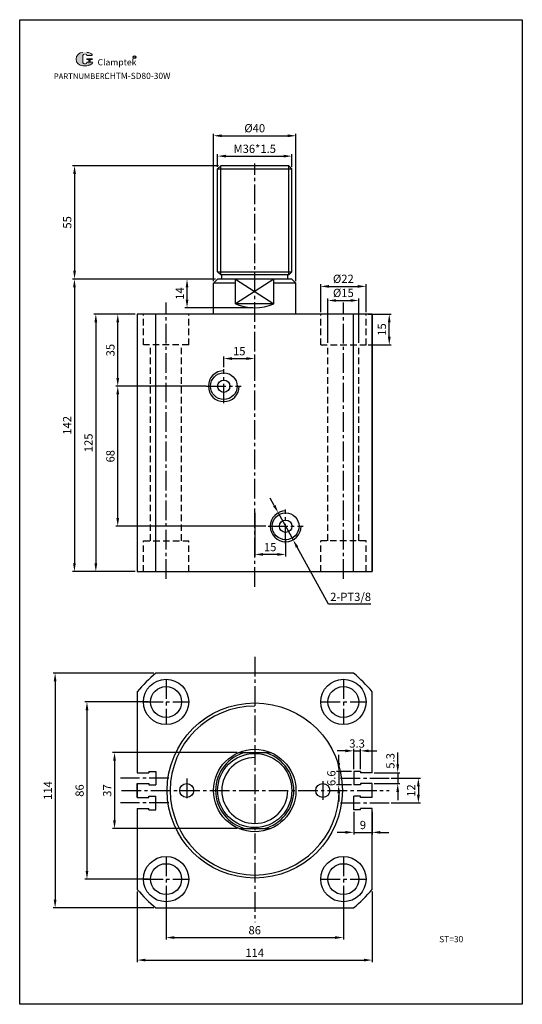
# Model space of a CAD drawing. Units: millimetres. Extents: x 1699 to 1943, y 382 to 860.
import ezdxf

# ---------------------------------------------------------------- set-up
doc = ezdxf.new("R2010")
doc.units = ezdxf.units.MM
doc.linetypes.add('CENTER2', pattern=[28.575, 19.05, -3.175, 3.175, -3.175])
doc.linetypes.add('HIDDEN2', pattern=[4.7625, 3.175, -1.5875])
doc.layers.add('1l', color=7, linetype='Continuous')
doc.layers.add('5L', color=1, linetype='Continuous', lineweight=13)
doc.layers.add('7L', color=3, linetype='Continuous', lineweight=30)
doc.styles.add('ROMANS', font='ROMANS', dxfattribs={"width": 0.7})
doc.styles.get("Standard").update_dxf_attribs({"font": 'arial.ttf'})
doc.dimstyles.new('ISO-25', dxfattribs={"dimtxt": 4, "dimasz": 4, "dimexe": 1, "dimexo": 1, "dimgap": 1, "dimtad": 1, "dimtoh": 1, "dimdsep": 46, "dimtxsty": 'Standard', "dimcen": 2.5, "dimclrd": 1, "dimclre": 1, "dimclrt": 3, "dimadec": 0, "dimazin": 0, "dimtfac": 1, "dimtmove": 0, "dimatfit": 3, "dimfxl": 1, "dimarcsym": 0})

# ---------------------------------------------------------------- blocks, each defined once
blk = doc.blocks.new('*D15')
at = {"color": 1, "lineweight": -2, "transparency": 16777216}
for p, q in [((1755.15, 716.73), (1745.7, 716.73)), ((1746.7, 685.73), (1746.7, 712.73)), ((1788.61, 681.73), (1745.7, 681.73))]:
    blk.add_line(p, q, dxfattribs=at)
at = {"color": 1, "transparency": 16777216}
for points in [[(1746.03, 712.73), (1747.36, 712.73), (1746.7, 716.73)], [(1746.03, 685.73), (1747.36, 685.73), (1746.7, 681.73)]]:
    blk.add_solid(points, dxfattribs=at)
at = {"layer": 'Defpoints', "color": 0, "transparency": 16777216}
for p in [(1746.7, 716.73), (1756.15, 716.73), (1789.61, 681.73)]:
    blk.add_point(p, dxfattribs=at)
at = {"color": 3, "transparency": 16777216, "insert": (1743.65, 699.23), "char_height": 4, "attachment_point": 5, "rotation": 90}
blk.add_mtext('35', dxfattribs=at)
blk = doc.blocks.new('*D16')
at = {"color": 1, "lineweight": -2, "transparency": 16777216}
for p, q in [((1789.65, 681.73), (1745.7, 681.73)), ((1746.7, 617.73), (1746.7, 677.73)), ((1818.61, 613.73), (1745.7, 613.73))]:
    blk.add_line(p, q, dxfattribs=at)
at = {"color": 1, "transparency": 16777216}
for points in [[(1746.03, 677.73), (1747.36, 677.73), (1746.7, 681.73)], [(1746.03, 617.73), (1747.36, 617.73), (1746.7, 613.73)]]:
    blk.add_solid(points, dxfattribs=at)
at = {"layer": 'Defpoints', "color": 0, "transparency": 16777216}
for p in [(1746.7, 681.73), (1790.65, 681.73), (1819.61, 613.73)]:
    blk.add_point(p, dxfattribs=at)
at = {"color": 3, "transparency": 16777216, "insert": (1743.65, 647.73), "char_height": 4, "attachment_point": 5, "rotation": 90}
blk.add_mtext('68', dxfattribs=at)
blk = doc.blocks.new('*D17')
at = {"color": 1, "lineweight": -2, "transparency": 16777216}
for p, q in [((1755.15, 716.73), (1735.07, 716.73)), ((1736.07, 712.73), (1736.07, 595.73)), ((1755.15, 591.73), (1735.07, 591.73))]:
    blk.add_line(p, q, dxfattribs=at)
at = {"color": 1, "transparency": 16777216}
for points in [[(1735.4, 712.73), (1736.73, 712.73), (1736.07, 716.73)], [(1735.4, 595.73), (1736.73, 595.73), (1736.07, 591.73)]]:
    blk.add_solid(points, dxfattribs=at)
at = {"layer": 'Defpoints', "color": 0, "transparency": 16777216}
for p in [(1756.15, 716.73), (1736.07, 591.73), (1756.15, 591.73)]:
    blk.add_point(p, dxfattribs=at)
at = {"color": 3, "transparency": 16777216, "insert": (1733.02, 654.23), "char_height": 4, "attachment_point": 5, "rotation": 90}
blk.add_mtext('125', dxfattribs=at)
blk = doc.blocks.new('*D18')
at = {"color": 1, "lineweight": -2, "transparency": 16777216}
for p, q in [((1794.15, 733.73), (1724.67, 733.73)), ((1725.67, 729.73), (1725.67, 595.73)), ((1755.15, 591.73), (1724.67, 591.73))]:
    blk.add_line(p, q, dxfattribs=at)
at = {"color": 1, "transparency": 16777216}
for points in [[(1725.01, 729.73), (1726.34, 729.73), (1725.67, 733.73)], [(1725.01, 595.73), (1726.34, 595.73), (1725.67, 591.73)]]:
    blk.add_solid(points, dxfattribs=at)
at = {"layer": 'Defpoints', "color": 0, "transparency": 16777216}
for p in [(1795.15, 733.73), (1725.67, 591.73), (1756.15, 591.73)]:
    blk.add_point(p, dxfattribs=at)
at = {"color": 3, "transparency": 16777216, "insert": (1722.66, 662.73), "char_height": 4, "attachment_point": 5, "rotation": 90}
blk.add_mtext('142', dxfattribs=at)
blk = doc.blocks.new('*D19')
at = {"color": 1, "lineweight": -2, "transparency": 16777216}
for p, q in [((1793.15, 732.73), (1793.15, 804.28)), ((1797.15, 803.28), (1829.15, 803.28)), ((1833.15, 732.73), (1833.15, 804.28))]:
    blk.add_line(p, q, dxfattribs=at)
at = {"color": 1, "transparency": 16777216}
for points in [[(1797.15, 803.95), (1797.15, 802.61), (1793.15, 803.28)], [(1829.15, 803.95), (1829.15, 802.61), (1833.15, 803.28)]]:
    blk.add_solid(points, dxfattribs=at)
at = {"layer": 'Defpoints', "color": 0, "transparency": 16777216}
for p in [(1833.15, 803.28), (1793.15, 731.73), (1833.15, 731.73)]:
    blk.add_point(p, dxfattribs=at)
at = {"color": 3, "transparency": 16777216, "insert": (1813.15, 806.43), "char_height": 4, "attachment_point": 5}
blk.add_mtext('%%C40', dxfattribs=at)
blk = doc.blocks.new('*D20')
at = {"color": 1, "lineweight": -2, "transparency": 16777216}
for p, q in [((1845.15, 717.73), (1845.15, 731.17)), ((1867.15, 717.73), (1867.15, 731.17)), ((1849.15, 730.17), (1863.15, 730.17))]:
    blk.add_line(p, q, dxfattribs=at)
at = {"color": 1, "transparency": 16777216}
for points in [[(1849.15, 730.84), (1849.15, 729.5), (1845.15, 730.17)], [(1863.15, 730.84), (1863.15, 729.5), (1867.15, 730.17)]]:
    blk.add_solid(points, dxfattribs=at)
at = {"layer": 'Defpoints', "color": 0, "transparency": 16777216}
for p in [(1867.15, 730.17), (1845.15, 716.73), (1867.15, 716.73)]:
    blk.add_point(p, dxfattribs=at)
at = {"color": 3, "transparency": 16777216, "insert": (1856.15, 733.33), "char_height": 4, "attachment_point": 5}
blk.add_mtext('%%C22', dxfattribs=at)
blk = doc.blocks.new('*D21')
at = {"color": 1, "lineweight": -2, "transparency": 16777216}
for p, q in [((1868.15, 716.73), (1879.41, 716.73)), ((1878.41, 705.73), (1878.41, 712.73)), ((1868.15, 701.73), (1879.41, 701.73))]:
    blk.add_line(p, q, dxfattribs=at)
at = {"color": 1, "transparency": 16777216}
for points in [[(1877.75, 712.73), (1879.08, 712.73), (1878.41, 716.73)], [(1877.75, 705.73), (1879.08, 705.73), (1878.41, 701.73)]]:
    blk.add_solid(points, dxfattribs=at)
at = {"layer": 'Defpoints', "color": 0, "transparency": 16777216}
for p in [(1867.15, 716.73), (1878.41, 716.73), (1867.15, 701.73)]:
    blk.add_point(p, dxfattribs=at)
at = {"color": 3, "transparency": 16777216, "insert": (1875.37, 709.23), "char_height": 4, "attachment_point": 5, "rotation": 90}
blk.add_mtext('15', dxfattribs=at)
blk = doc.blocks.new('*D22')
at = {"color": 1, "lineweight": -2, "transparency": 16777216}
for p, q in [((1848.65, 702.73), (1848.65, 724.32)), ((1852.65, 723.32), (1859.65, 723.32)), ((1863.65, 702.73), (1863.65, 724.32))]:
    blk.add_line(p, q, dxfattribs=at)
at = {"color": 1, "transparency": 16777216}
for points in [[(1852.65, 723.99), (1852.65, 722.66), (1848.65, 723.32)], [(1859.65, 723.99), (1859.65, 722.66), (1863.65, 723.32)]]:
    blk.add_solid(points, dxfattribs=at)
at = {"layer": 'Defpoints', "color": 0, "transparency": 16777216}
for p in [(1863.65, 723.32), (1848.65, 701.73), (1863.65, 701.73)]:
    blk.add_point(p, dxfattribs=at)
at = {"color": 3, "transparency": 16777216, "insert": (1856.15, 726.48), "char_height": 4, "attachment_point": 5}
blk.add_mtext('%%C15', dxfattribs=at)
blk = doc.blocks.new('*D23')
at = {"color": 1, "lineweight": -2, "transparency": 16777216}
for p, q in [((1764.18, 542.48), (1715.31, 542.48)), ((1716.31, 538.48), (1716.31, 432.48)), ((1764.18, 428.48), (1715.31, 428.48))]:
    blk.add_line(p, q, dxfattribs=at)
at = {"color": 1, "transparency": 16777216}
for points in [[(1715.64, 538.48), (1716.98, 538.48), (1716.31, 542.48)], [(1715.64, 432.48), (1716.98, 432.48), (1716.31, 428.48)]]:
    blk.add_solid(points, dxfattribs=at)
at = {"layer": 'Defpoints', "color": 0, "transparency": 16777216}
for p in [(1765.18, 542.48), (1716.31, 428.48), (1765.18, 428.48)]:
    blk.add_point(p, dxfattribs=at)
at = {"color": 3, "transparency": 16777216, "insert": (1713.3, 485.48), "char_height": 4, "attachment_point": 5, "rotation": 90}
blk.add_mtext('114', dxfattribs=at)
blk = doc.blocks.new('*D24')
at = {"color": 1, "lineweight": -2, "transparency": 16777216}
for p, q in [((1761.65, 528.48), (1730.77, 528.48)), ((1731.77, 524.48), (1731.77, 446.48)), ((1761.65, 442.48), (1730.77, 442.48))]:
    blk.add_line(p, q, dxfattribs=at)
at = {"color": 1, "transparency": 16777216}
for points in [[(1731.1, 524.48), (1732.43, 524.48), (1731.77, 528.48)], [(1731.1, 446.48), (1732.43, 446.48), (1731.77, 442.48)]]:
    blk.add_solid(points, dxfattribs=at)
at = {"layer": 'Defpoints', "color": 0, "transparency": 16777216}
for p in [(1762.65, 528.48), (1731.77, 442.48), (1762.65, 442.48)]:
    blk.add_point(p, dxfattribs=at)
at = {"color": 3, "transparency": 16777216, "insert": (1728.72, 485.48), "char_height": 4, "attachment_point": 5, "rotation": 90}
blk.add_mtext('86', dxfattribs=at)
blk = doc.blocks.new('*D25')
at = {"color": 1, "lineweight": -2, "transparency": 16777216}
for p, q in [((1756.15, 436.51), (1756.15, 402.19)), ((1870.15, 436.51), (1870.15, 402.19)), ((1760.15, 403.19), (1866.15, 403.19))]:
    blk.add_line(p, q, dxfattribs=at)
at = {"color": 1, "transparency": 16777216}
for points in [[(1760.15, 403.86), (1760.15, 402.53), (1756.15, 403.19)], [(1866.15, 403.86), (1866.15, 402.53), (1870.15, 403.19)]]:
    blk.add_solid(points, dxfattribs=at)
at = {"layer": 'Defpoints', "color": 0, "transparency": 16777216}
for p in [(1756.15, 437.51), (1870.15, 437.51), (1870.15, 403.19)]:
    blk.add_point(p, dxfattribs=at)
at = {"color": 3, "transparency": 16777216, "insert": (1813.15, 406.2), "char_height": 4, "attachment_point": 5}
blk.add_mtext('114', dxfattribs=at)
blk = doc.blocks.new('*D26')
at = {"color": 1, "lineweight": -2, "transparency": 16777216}
for p, q in [((1770.15, 433.98), (1770.15, 413.12)), ((1856.15, 433.98), (1856.15, 413.12)), ((1774.15, 414.12), (1852.15, 414.12))]:
    blk.add_line(p, q, dxfattribs=at)
at = {"color": 1, "transparency": 16777216}
for points in [[(1774.15, 414.79), (1774.15, 413.45), (1770.15, 414.12)], [(1852.15, 414.79), (1852.15, 413.45), (1856.15, 414.12)]]:
    blk.add_solid(points, dxfattribs=at)
at = {"layer": 'Defpoints', "color": 0, "transparency": 16777216}
for p in [(1770.15, 434.98), (1856.15, 434.98), (1856.15, 414.12)]:
    blk.add_point(p, dxfattribs=at)
at = {"color": 3, "transparency": 16777216, "insert": (1813.15, 417.16), "char_height": 4, "attachment_point": 5}
blk.add_mtext('86', dxfattribs=at)
blk = doc.blocks.new('*D27')
at = {"color": 1, "lineweight": -2, "transparency": 16777216}
for p, q in [((1798.15, 690.92), (1798.15, 696.14)), ((1802.15, 695.14), (1809.15, 695.14)), ((1813.15, 690.92), (1813.15, 696.14))]:
    blk.add_line(p, q, dxfattribs=at)
at = {"color": 1, "transparency": 16777216}
for points in [[(1802.15, 695.81), (1802.15, 694.47), (1798.15, 695.14)], [(1809.15, 695.81), (1809.15, 694.47), (1813.15, 695.14)]]:
    blk.add_solid(points, dxfattribs=at)
at = {"layer": 'Defpoints', "color": 0, "transparency": 16777216}
for p in [(1813.15, 695.14), (1798.15, 689.92), (1813.15, 689.92)]:
    blk.add_point(p, dxfattribs=at)
at = {"color": 3, "transparency": 16777216, "insert": (1805.65, 698.18), "char_height": 4, "attachment_point": 5}
blk.add_mtext('15', dxfattribs=at)
blk = doc.blocks.new('*D28')
at = {"color": 1, "lineweight": -2, "transparency": 16777216}
for p, q in [((1813.15, 620.23), (1813.15, 599.08)), ((1828.15, 607.23), (1828.15, 599.08)), ((1824.15, 600.08), (1817.15, 600.08))]:
    blk.add_line(p, q, dxfattribs=at)
at = {"color": 1, "transparency": 16777216}
for points in [[(1817.15, 600.75), (1817.15, 599.41), (1813.15, 600.08)], [(1824.15, 600.75), (1824.15, 599.41), (1828.15, 600.08)]]:
    blk.add_solid(points, dxfattribs=at)
at = {"layer": 'Defpoints', "color": 0, "transparency": 16777216}
for p in [(1813.15, 621.23), (1828.15, 608.23), (1813.15, 600.08)]:
    blk.add_point(p, dxfattribs=at)
at = {"color": 3, "transparency": 16777216, "insert": (1820.65, 603.12), "char_height": 4, "attachment_point": 5}
blk.add_mtext('15', dxfattribs=at)
blk = doc.blocks.new('*D29')
at = {"color": 1, "lineweight": -2, "transparency": 16777216}
for p, q in [((1822.62, 623.81), (1820.69, 627.32)), ((1824.54, 620.31), (1831.76, 607.16)), ((1848.93, 575.89), (1833.69, 603.65)), ((1869.4, 575.89), (1848.93, 575.89))]:
    blk.add_line(p, q, dxfattribs=at)
at = {"color": 1, "transparency": 16777216}
for points in [[(1823.2, 624.13), (1822.03, 623.49), (1824.54, 620.31)], [(1834.27, 603.97), (1833.1, 603.33), (1831.76, 607.16)]]:
    blk.add_solid(points, dxfattribs=at)
at = {"layer": 'Defpoints', "color": 0, "transparency": 16777216}
for p in [(1824.54, 620.31), (1831.76, 607.16)]:
    blk.add_point(p, dxfattribs=at)
at = {"color": 3, "transparency": 16777216, "insert": (1859.67, 578.96), "char_height": 4, "attachment_point": 5}
blk.add_mtext('2-PT3/8', dxfattribs=at)
blk = doc.blocks.new('*D30')
at = {"color": 1, "lineweight": -2, "transparency": 16777216}
for p, q in [((1879.31, 491.48), (1893.54, 491.48)), ((1892.54, 487.48), (1892.54, 483.48)), ((1879.31, 479.48), (1893.54, 479.48))]:
    blk.add_line(p, q, dxfattribs=at)
at = {"color": 1, "transparency": 16777216}
for points in [[(1891.87, 487.48), (1893.21, 487.48), (1892.54, 491.48)], [(1891.87, 483.48), (1893.21, 483.48), (1892.54, 479.48)]]:
    blk.add_solid(points, dxfattribs=at)
at = {"layer": 'Defpoints', "color": 0, "transparency": 16777216}
for p in [(1878.31, 491.48), (1878.31, 479.48), (1892.54, 479.48)]:
    blk.add_point(p, dxfattribs=at)
at = {"color": 3, "transparency": 16777216, "insert": (1889.53, 485.48), "char_height": 4, "attachment_point": 5, "rotation": 90}
blk.add_mtext('12', dxfattribs=at)
blk = doc.blocks.new('*D31')
at = {"color": 1, "lineweight": -2, "transparency": 16777216}
for p, q in [((1804.55, 503.98), (1744.13, 503.98)), ((1745.13, 499.98), (1745.13, 470.98)), ((1804.55, 466.98), (1744.13, 466.98))]:
    blk.add_line(p, q, dxfattribs=at)
at = {"color": 1, "transparency": 16777216}
for points in [[(1744.46, 499.98), (1745.79, 499.98), (1745.13, 503.98)], [(1744.46, 470.98), (1745.79, 470.98), (1745.13, 466.98)]]:
    blk.add_solid(points, dxfattribs=at)
at = {"layer": 'Defpoints', "color": 0, "transparency": 16777216}
for p in [(1805.55, 503.98), (1745.13, 466.98), (1805.55, 466.98)]:
    blk.add_point(p, dxfattribs=at)
at = {"color": 3, "transparency": 16777216, "insert": (1742.08, 485.48), "char_height": 4, "attachment_point": 5, "rotation": 90}
blk.add_mtext('37', dxfattribs=at)
blk = doc.blocks.new('*D32')
at = {"color": 1, "lineweight": -2, "transparency": 16777216}
for p, q in [((1861.15, 475.18), (1861.15, 464.19)), ((1870.15, 475.18), (1870.15, 464.19)), ((1857.15, 465.19), (1853.15, 465.19)), ((1861.15, 465.19), (1870.15, 465.19)), ((1874.15, 465.19), (1878.15, 465.19))]:
    blk.add_line(p, q, dxfattribs=at)
at = {"color": 1, "transparency": 16777216}
for points in [[(1857.15, 465.86), (1857.15, 464.52), (1861.15, 465.19)], [(1874.15, 465.86), (1874.15, 464.52), (1870.15, 465.19)]]:
    blk.add_solid(points, dxfattribs=at)
at = {"layer": 'Defpoints', "color": 0, "transparency": 16777216}
for p in [(1861.15, 476.18), (1870.15, 476.18), (1870.15, 465.19)]:
    blk.add_point(p, dxfattribs=at)
at = {"color": 3, "transparency": 16777216, "insert": (1865.65, 468.23), "char_height": 4, "attachment_point": 5}
blk.add_mtext('9', dxfattribs=at)
blk = doc.blocks.new('*D33')
at = {"color": 1, "lineweight": -2, "transparency": 16777216}
for p, q in [((1853.88, 498.78), (1853.88, 502.78)), ((1860.15, 494.78), (1852.88, 494.78)), ((1853.88, 494.78), (1853.88, 488.18)), ((1860.15, 488.18), (1852.88, 488.18)), ((1853.88, 484.18), (1853.88, 480.18))]:
    blk.add_line(p, q, dxfattribs=at)
at = {"color": 1, "transparency": 16777216}
for points in [[(1853.22, 498.78), (1854.55, 498.78), (1853.88, 494.78)], [(1853.22, 484.18), (1854.55, 484.18), (1853.88, 488.18)]]:
    blk.add_solid(points, dxfattribs=at)
at = {"layer": 'Defpoints', "color": 0, "transparency": 16777216}
for p in [(1861.15, 494.78), (1853.88, 488.18), (1861.15, 488.18)]:
    blk.add_point(p, dxfattribs=at)
at = {"color": 3, "transparency": 16777216, "insert": (1850.84, 491.48), "char_height": 4, "attachment_point": 5, "rotation": 90}
blk.add_mtext('6.6', dxfattribs=at)
blk = doc.blocks.new('*D34')
at = {"color": 1, "lineweight": -2, "transparency": 16777216}
for p, q in [((1857.15, 504.74), (1853.15, 504.74)), ((1861.15, 495.78), (1861.15, 505.74)), ((1861.15, 504.74), (1864.45, 504.74)), ((1864.45, 495.78), (1864.45, 505.74)), ((1868.45, 504.74), (1872.45, 504.74))]:
    blk.add_line(p, q, dxfattribs=at)
at = {"color": 1, "transparency": 16777216}
for points in [[(1857.15, 505.41), (1857.15, 504.07), (1861.15, 504.74)], [(1868.45, 505.41), (1868.45, 504.07), (1864.45, 504.74)]]:
    blk.add_solid(points, dxfattribs=at)
at = {"layer": 'Defpoints', "color": 0, "transparency": 16777216}
for p in [(1864.45, 504.74), (1861.15, 494.78), (1864.45, 494.78)]:
    blk.add_point(p, dxfattribs=at)
at = {"color": 3, "transparency": 16777216, "insert": (1862.8, 507.78), "char_height": 4, "attachment_point": 5}
blk.add_mtext('3.3', dxfattribs=at)
blk = doc.blocks.new('*D35')
at = {"color": 1, "lineweight": -2, "transparency": 16777216}
for p, q in [((1795.15, 788.23), (1795.15, 794.4)), ((1799.15, 793.4), (1827.15, 793.4)), ((1831.15, 788.23), (1831.15, 794.4))]:
    blk.add_line(p, q, dxfattribs=at)
at = {"color": 1, "transparency": 16777216}
for points in [[(1799.15, 794.06), (1799.15, 792.73), (1795.15, 793.4)], [(1827.15, 794.06), (1827.15, 792.73), (1831.15, 793.4)]]:
    blk.add_solid(points, dxfattribs=at)
at = {"layer": 'Defpoints', "color": 0, "transparency": 16777216}
for p in [(1831.15, 793.4), (1795.15, 787.23), (1831.15, 787.23)]:
    blk.add_point(p, dxfattribs=at)
at = {"color": 3, "transparency": 16777216, "insert": (1813.15, 796.44), "char_height": 4, "attachment_point": 5}
blk.add_mtext('M36*1.5', dxfattribs=at)
blk = doc.blocks.new('*D36')
at = {"color": 1, "lineweight": -2, "transparency": 16777216}
for p, q in [((1795.65, 788.73), (1724.74, 788.73)), ((1725.74, 784.73), (1725.74, 737.73)), ((1794.15, 733.73), (1724.74, 733.73))]:
    blk.add_line(p, q, dxfattribs=at)
at = {"color": 1, "transparency": 16777216}
for points in [[(1725.07, 784.73), (1726.41, 784.73), (1725.74, 788.73)], [(1725.07, 737.73), (1726.41, 737.73), (1725.74, 733.73)]]:
    blk.add_solid(points, dxfattribs=at)
at = {"layer": 'Defpoints', "color": 0, "transparency": 16777216}
for p in [(1796.65, 788.73), (1725.74, 733.73), (1795.15, 733.73)]:
    blk.add_point(p, dxfattribs=at)
at = {"color": 3, "transparency": 16777216, "insert": (1722.71, 761.23), "char_height": 4, "attachment_point": 5, "rotation": 90}
blk.add_mtext('55', dxfattribs=at)
blk = doc.blocks.new('*D37')
at = {"color": 1, "lineweight": -2, "transparency": 16777216}
for p, q in [((1794.15, 733.73), (1779.31, 733.73)), ((1780.31, 723.73), (1780.31, 729.73)), ((1812.15, 719.73), (1779.31, 719.73))]:
    blk.add_line(p, q, dxfattribs=at)
at = {"color": 1, "transparency": 16777216}
for points in [[(1779.64, 729.73), (1780.97, 729.73), (1780.31, 733.73)], [(1779.64, 723.73), (1780.97, 723.73), (1780.31, 719.73)]]:
    blk.add_solid(points, dxfattribs=at)
at = {"layer": 'Defpoints', "color": 0, "transparency": 16777216}
for p in [(1780.31, 733.73), (1795.15, 733.73), (1813.15, 719.73)]:
    blk.add_point(p, dxfattribs=at)
at = {"color": 3, "transparency": 16777216, "insert": (1777.3, 726.73), "char_height": 4, "attachment_point": 5, "rotation": 90}
blk.add_mtext('14', dxfattribs=at)

msp = doc.modelspace()

# ---------------------------------------------------------------- hatches: boundary and pattern name
at = {"layer": '5L', "linetype": 'Continuous', "ltscale": 0.5}
h = msp.add_hatch(color=256, dxfattribs=at)
edge = h.paths.add_edge_path()
edge.add_arc((1730.498, 842.196), 0.673, 90, 180, ccw=False)
edge.add_line((1730.498, 842.869), (1731.103, 842.869))
edge.add_arc((1731.103, 842.196), 0.673, 0, 90, ccw=False)
edge.add_line((1731.776, 842.196), (1734.35, 842.196))
edge.add_arc((1734.35, 842.309), 0.112, 270, 394.84419)
edge.add_arc((1731.774, 840.515), 3.25, 34.84419, 90.7201)
edge.add_line((1731.733, 843.766), (1729.711, 843.766))
edge.add_arc((1729.752, 840.515), 3.25, 90.7201, 270)
edge.add_line((1729.752, 837.265), (1731.626, 837.265))
edge.add_ellipse((1731.626, 840.515), major_axis=(8.518, 0), ratio=0.3815789, start_angle=270, end_angle=270.7201)
edge.add_arc((1731.774, 840.515), 3.25, 269.2799, 330.00001)
edge.add_arc((1734.492, 838.946), 0.112, 330.00016, 450)
edge.add_line((1734.492, 839.058), (1731.776, 839.058))
edge.add_line((1731.776, 839.058), (1731.776, 838.834))
edge.add_arc((1731.103, 838.834), 0.673, -90, 0, ccw=False)
edge.add_line((1731.103, 838.162), (1730.498, 838.162))
edge.add_arc((1730.498, 838.834), 0.673, 180, 270, ccw=False)
edge.add_line((1729.826, 838.834), (1729.826, 842.196))
at = {"layer": '5L', "ltscale": 0.5}
for points in [[(1734.462, 840.628), (1731.776, 840.628), (1731.776, 840.291), (1734.462, 840.291)], [(1734.462, 840.628), (1731.776, 840.628), (1731.776, 840.291), (1734.462, 840.291)], [(1733.365, 840.291), (1732.693, 840.291), (1732.693, 839.058), (1733.365, 839.058)], [(1733.365, 840.291), (1732.693, 840.291), (1732.693, 839.058), (1733.365, 839.058)]]:
    msp.add_hatch(color=256, dxfattribs=at).paths.add_polyline_path(points)

# ---------------------------------------------------------------- linework, layer by layer
for p, q in [((1795.152, 787.233), (1796.652, 788.733)), ((1829.652, 788.733), (1796.652, 788.733)), ((1831.152, 787.233), (1829.652, 788.733)), ((1795.152, 737.233), (1795.152, 787.233)), ((1795.152, 787.233), (1831.152, 787.233)), ((1831.152, 737.233), (1831.152, 787.233)), ((1796.652, 735.733), (1795.152, 737.233)), ((1795.152, 737.233), (1831.152, 737.233)), ((1829.652, 735.733), (1831.152, 737.233)), ((1793.152, 731.733), (1795.152, 733.733)), ((1793.152, 716.733), (1793.152, 731.733)), ((1803.878, 731.733), (1793.152, 731.733)), ((1831.152, 733.733), (1795.152, 733.733)), ((1829.652, 735.733), (1796.652, 735.733)), ((1797.152, 733.733), (1797.152, 735.733)), ((1803.878, 721.733), (1803.878, 733.733)), ((1822.425, 721.733), (1822.425, 733.733)), ((1833.152, 731.733), (1822.425, 731.733)), ((1829.152, 733.733), (1829.152, 735.733)), ((1831.152, 733.733), (1833.152, 731.733)), ((1833.152, 716.733), (1833.152, 731.733)), ((1822.425, 721.733), (1803.878, 721.733)), ((1870.152, 716.733), (1756.152, 716.733)), ((1756.152, 716.733), (1756.152, 591.733)), ((1765.18, 591.733), (1765.18, 716.733)), ((1861.123, 591.733), (1861.123, 716.733)), ((1870.152, 591.733), (1870.152, 716.733)), ((1870.152, 716.733), (1870.152, 591.733)), ((1756.152, 591.733), (1870.152, 591.733)), ((1861.123, 542.483), (1765.18, 542.483)), ((1756.152, 533.454), (1756.152, 494.133)), ((1870.152, 494.133), (1870.152, 533.454)), ((1805.552, 503.983), (1820.751, 503.983)), ((1756.152, 494.133), (1761.852, 494.133)), ((1761.852, 494.783), (1761.852, 494.133)), ((1761.852, 494.783), (1765.152, 494.783)), ((1765.152, 494.783), (1765.152, 488.183)), ((1861.152, 494.783), (1861.152, 488.183)), ((1864.452, 494.783), (1861.152, 494.783)), ((1864.452, 494.783), (1864.452, 494.133)), ((1870.152, 494.133), (1864.452, 494.133)), ((1756.152, 482.133), (1756.152, 488.833)), ((1756.152, 488.833), (1756.152, 482.133)), ((1756.152, 482.133), (1756.152, 488.833)), ((1756.152, 482.133), (1756.152, 488.833)), ((1756.152, 488.833), (1761.852, 488.833)), ((1761.852, 488.833), (1761.852, 488.183)), ((1761.852, 488.183), (1765.152, 488.183)), ((1864.452, 488.183), (1861.152, 488.183)), ((1864.452, 488.833), (1864.452, 488.183)), ((1870.152, 488.833), (1864.452, 488.833)), ((1870.152, 482.133), (1870.152, 488.833)), ((1761.852, 482.133), (1761.852, 482.783)), ((1761.852, 482.783), (1765.152, 482.783)), ((1765.152, 476.183), (1765.152, 482.783)), ((1861.152, 476.183), (1861.152, 482.783)), ((1864.452, 482.783), (1861.152, 482.783)), ((1864.452, 482.133), (1864.452, 482.783)), ((1756.152, 482.133), (1761.852, 482.133)), ((1870.152, 482.133), (1864.452, 482.133)), ((1756.152, 476.833), (1756.152, 437.512)), ((1756.152, 476.833), (1761.852, 476.833)), ((1761.852, 476.183), (1761.852, 476.833)), ((1761.852, 476.183), (1765.152, 476.183)), ((1864.452, 476.183), (1861.152, 476.183)), ((1870.152, 476.833), (1864.452, 476.833)), ((1864.452, 476.183), (1864.452, 476.833)), ((1870.152, 437.512), (1870.152, 476.833)), ((1805.552, 466.983), (1820.751, 466.983)), ((1765.18, 428.483), (1861.123, 428.483))]:
    msp.add_line(p, q)
at = {"color": 2}
for p, q in [((1796.652, 735.733), (1796.652, 788.733)), ((1829.652, 735.733), (1829.652, 788.733)), ((1822.425, 733.733), (1803.878, 721.733)), ((1803.878, 733.733), (1822.425, 721.733))]:
    msp.add_line(p, q, dxfattribs=at)
at = {"color": 1, "linetype": 'CENTER2', "ltscale": 0.5}
for p, q in [((1813.152, 584.341), (1813.152, 789.893)), ((1770.152, 588.188), (1770.152, 722.404)), ((1856.152, 588.188), (1856.152, 722.404)), ((1798.152, 673.412), (1798.152, 689.917)), ((1789.608, 681.733), (1806.64, 681.733)), ((1828.152, 605.412), (1828.152, 621.917)), ((1819.608, 613.733), (1836.64, 613.733)), ((1813.152, 550.411), (1813.152, 421.556)), ((1770.152, 539.483), (1770.152, 517.483)), ((1856.152, 539.483), (1856.152, 517.483)), ((1759.152, 528.483), (1781.152, 528.483)), ((1845.152, 528.483), (1867.152, 528.483)), ((1771.541, 491.483), (1747.998, 491.483)), ((1780.152, 491.313), (1780.152, 480.231)), ((1846.152, 490.003), (1846.152, 480.929)), ((1854.762, 491.483), (1878.306, 491.483)), ((1748.482, 485.483), (1878.306, 485.483)), ((1771.541, 479.483), (1747.998, 479.483)), ((1854.762, 479.483), (1878.306, 479.483)), ((1770.152, 453.483), (1770.152, 431.483)), ((1856.152, 453.483), (1856.152, 431.483)), ((1759.152, 442.483), (1781.152, 442.483)), ((1845.152, 442.483), (1867.152, 442.483))]:
    msp.add_line(p, q, dxfattribs=at)
at = {"color": 4, "linetype": 'HIDDEN2'}
for p, q in [((1759.152, 701.733), (1759.152, 716.733)), ((1781.152, 701.733), (1781.152, 716.733)), ((1845.152, 701.733), (1845.152, 716.733)), ((1867.152, 701.733), (1867.152, 716.733)), ((1781.152, 701.733), (1759.152, 701.733)), ((1762.652, 606.733), (1762.652, 701.733)), ((1777.652, 606.733), (1777.652, 701.733)), ((1845.152, 701.733), (1867.152, 701.733)), ((1848.652, 606.733), (1848.652, 701.733)), ((1863.652, 606.733), (1863.652, 701.733)), ((1759.152, 606.733), (1781.152, 606.733)), ((1759.152, 591.733), (1759.152, 606.733)), ((1781.152, 591.733), (1781.152, 606.733)), ((1867.152, 606.733), (1845.152, 606.733)), ((1845.152, 591.733), (1845.152, 606.733)), ((1867.152, 591.733), (1867.152, 606.733))]:
    msp.add_line(p, q, dxfattribs=at)
at = {"color": 1}
for p, q in [((1882.512, 498.133), (1882.512, 503.921)), ((1871.152, 494.133), (1883.512, 494.133)), ((1882.512, 494.133), (1882.512, 488.833)), ((1871.152, 488.833), (1883.512, 488.833)), ((1882.512, 484.833), (1882.512, 480.833))]:
    msp.add_line(p, q, dxfattribs=at)
for centre, radius in [((1798.152, 681.733), 6.5), ((1798.152, 681.733), 3), ((1828.152, 613.733), 6.5), ((1828.152, 613.733), 3), ((1770.152, 528.483), 11), ((1770.152, 528.483), 7.5), ((1856.152, 528.483), 11), ((1856.152, 528.483), 7.5), ((1813.152, 485.483), 42.5), ((1813.152, 485.483), 20), ((1813.152, 485.483), 18), ((1780.152, 485.483), 3.4), ((1846.152, 485.483), 3.4), ((1770.152, 442.483), 11), ((1770.152, 442.483), 7.5), ((1856.152, 442.483), 11), ((1856.152, 442.483), 7.5)]:
    msp.add_circle(centre, radius)
for centre, radius, start, end in [((1813.152, 742.233), 22.5, 245.65935, 294.34065), ((1813.152, 485.483), 74.5, 130.08405, 139.91595), ((1813.152, 485.483), 74.5, 40.08405, 49.91595), ((1813.152, 485.483), 19, 103.17355, 256.82645), ((1813.152, 485.483), 19, 283.17355, 76.82645), ((1813.152, 485.483), 74.5, 220.08405, 229.91595), ((1813.152, 485.483), 74.5, 310.08405, 319.91595)]:
    msp.add_arc(centre, radius, start, end)
at = {"color": 2}
for centre, radius in [((1798.152, 681.733), 7.5), ((1828.152, 613.733), 7.5), ((1813.152, 485.483), 41), ((1813.152, 485.483), 16)]:
    msp.add_arc(centre, radius, 90, 0, dxfattribs=at)
at = {"color": 1}
for points in [[(1881.846, 498.133), (1883.179, 498.133), (1882.512, 494.133)], [(1881.846, 484.833), (1883.179, 484.833), (1882.512, 488.833)]]:
    msp.add_solid(points, dxfattribs=at)
at = {"layer": '1l'}
for p, q in [((1699.132, 859.612), (1942.955, 859.612)), ((1699.132, 381.727), (1699.132, 859.612)), ((1942.955, 859.612), (1942.955, 381.727)), ((1942.955, 381.727), (1699.132, 381.727))]:
    msp.add_line(p, q, dxfattribs=at)
at = {"layer": '5L', "ltscale": 0.5}
for p, q in [((1729.826, 842.196), (1729.826, 838.834)), ((1729.826, 842.196), (1729.826, 838.834)), ((1734.35, 842.196), (1731.776, 842.196)), ((1734.35, 842.196), (1731.776, 842.196)), ((1730.946, 838.162), (1730.498, 838.162)), ((1730.946, 838.162), (1730.498, 838.162)), ((1731.776, 840.628), (1734.462, 840.628)), ((1731.776, 840.628), (1734.462, 840.628)), ((1734.462, 840.291), (1731.776, 840.291)), ((1734.462, 840.291), (1731.776, 840.291)), ((1732.693, 840.291), (1732.693, 839.058)), ((1732.693, 840.291), (1732.693, 839.058)), ((1733.365, 840.291), (1733.365, 839.058)), ((1733.365, 840.291), (1733.365, 839.058))]:
    msp.add_line(p, q, dxfattribs=at)
at = {"layer": '5L', "lineweight": 0, "ltscale": 0.5}
for p, q in [((1729.826, 838.834), (1729.826, 842.196)), ((1729.826, 838.834), (1729.826, 842.196)), ((1731.776, 842.196), (1734.35, 842.196)), ((1731.776, 842.196), (1734.35, 842.196)), ((1731.776, 842.196), (1734.35, 842.196)), ((1731.776, 842.196), (1734.35, 842.196)), ((1731.103, 838.162), (1730.498, 838.162)), ((1731.103, 838.162), (1730.498, 838.162)), ((1731.103, 838.162), (1730.498, 838.162)), ((1731.103, 838.162), (1730.498, 838.162)), ((1731.776, 840.628), (1731.776, 840.291)), ((1731.776, 840.628), (1731.776, 840.291)), ((1733.365, 840.291), (1732.693, 840.291)), ((1732.693, 840.291), (1732.693, 839.058)), ((1732.693, 840.291), (1732.693, 839.058)), ((1733.365, 840.291), (1732.693, 840.291)), ((1733.365, 839.058), (1733.365, 840.291)), ((1733.365, 839.058), (1733.365, 840.291))]:
    msp.add_line(p, q, dxfattribs=at)
at = {"layer": '5L', "ltscale": 0.2}
msp.add_line((1729.752, 837.265), (1731.774, 837.265), dxfattribs=at)
at = {"layer": '5L', "color": 1, "ltscale": 0.5}
for p, q in [((1734.492, 839.058), (1731.776, 839.058)), ((1734.492, 839.058), (1731.776, 839.058)), ((1732.576, 838.946), (1732.576, 838.778)), ((1732.576, 838.946), (1732.576, 838.778))]:
    msp.add_line(p, q, dxfattribs=at)
at = {"layer": '5L', "color": 1, "lineweight": 0, "ltscale": 0.5}
for p, q in [((1734.492, 839.058), (1731.776, 839.058)), ((1734.492, 839.058), (1731.776, 839.058)), ((1731.776, 839.058), (1731.776, 838.834)), ((1731.776, 839.058), (1731.776, 838.834)), ((1731.776, 839.058), (1731.776, 838.834)), ((1731.776, 839.058), (1731.776, 838.834)), ((1734.492, 839.058), (1731.776, 839.058)), ((1734.492, 839.058), (1731.776, 839.058)), ((1732.693, 839.058), (1733.365, 839.058)), ((1732.693, 839.058), (1733.365, 839.058))]:
    msp.add_line(p, q, dxfattribs=at)
at = {"layer": '5L', "ltscale": 0.5}
for centre, radius, start, end in [((1729.752, 840.515), 3.25, 90.7201, 270), ((1729.752, 840.515), 3.25, 90.7201, 270), ((1730.498, 842.196), 0.673, 90, 180), ((1730.498, 842.196), 0.673, 90, 180), ((1731.774, 840.515), 3.25, 34.84419, 90.7201), ((1730.498, 838.834), 0.673, 180, 270), ((1730.498, 838.834), 0.673, 180, 270)]:
    msp.add_arc(centre, radius, start, end, dxfattribs=at)
at = {"layer": '5L', "lineweight": 0, "ltscale": 0.5}
for centre, radius, start, end in [((1729.752, 840.515), 3.25, 90.7201, 270), ((1729.752, 840.515), 3.25, 90.7201, 270), ((1729.752, 840.515), 3.25, 90.7201, 270), ((1729.752, 840.515), 3.25, 90.7201, 270), ((1730.498, 842.196), 0.673, 90, 180), ((1730.498, 842.196), 0.673, 90, 180), ((1731.103, 842.196), 0.673, 0, 90), ((1731.103, 842.196), 0.673, 360, 90), ((1731.103, 842.196), 0.673, 360, 90), ((1731.103, 842.196), 0.673, 0, 90), ((1730.498, 838.834), 0.673, 180, 270), ((1730.498, 838.834), 0.673, 180, 270), ((1731.103, 838.834), 0.673, 270, 0), ((1731.103, 838.834), 0.673, 270, 0), ((1731.103, 838.834), 0.673, 270, 0), ((1731.103, 838.834), 0.673, 270, 0)]:
    msp.add_arc(centre, radius, start, end, dxfattribs=at)
at = {"layer": '5L', "color": 1, "ltscale": 0.5}
for centre, radius, start, end in [((1731.774, 840.515), 3.25, 269.2799, 330), ((1731.774, 840.515), 3.25, 269.2799, 330), ((1732.591, 838.106), 0.056, 330, 90), ((1732.591, 838.106), 0.056, 330, 90)]:
    msp.add_arc(centre, radius, start, end, dxfattribs=at)
at = {"layer": '5L', "color": 1, "lineweight": 0, "ltscale": 0.5}
for centre, radius, start, end in [((1731.774, 840.515), 3.25, 269.2799, 330.00001), ((1731.774, 840.515), 3.25, 269.2799, 330.00001), ((1732.591, 838.106), 0.056, 330.00016, 90), ((1732.591, 838.106), 0.056, 330.00016, 90), ((1732.591, 838.106), 0.056, 330.00016, 90), ((1732.591, 838.106), 0.056, 330.00016, 90)]:
    msp.add_arc(centre, radius, start, end, dxfattribs=at)
at = {"layer": '7L', "color": 1}
msp.add_circle((1754.875, 841.406), 0.652, dxfattribs=at)

# ---------------------------------------------------------------- texts
at = {"attachment_point": 1, "style": 'ROMANS'}
for s, insert, char_height, width in [('{\\H0.9412x;PART}', (1715.693, 833.521), 2.89, 8.76826), ('NUMBER:', (1724.972, 833.567), 2.72, 13.9587)]:
    msp.add_mtext(s, dxfattribs=dict(at, insert=insert, char_height=char_height, width=width))
at = {"color": 3, "insert": (1879.469, 499.875), "char_height": 4, "attachment_point": 5, "rotation": 90}
msp.add_mtext('5.3', dxfattribs=at)
at = {"layer": '7L', "attachment_point": 1}
for s, insert, char_height, width in [('{\\fKaiTi_GB2312|b0|i0|c134|p49;\\C1;R}', (1754.649, 841.948), 1.04448, 1.12136), ('{\\H0.8627x;CHTM-SD80-30W}', (1740.204, 833.84), 3.468, 59.03908), ('{\\H0.8627x;ST=30}', (1902.642, 414.853), 3.468, 59.03908)]:
    msp.add_mtext(s, dxfattribs=dict(at, insert=insert, char_height=char_height, width=width))
at = {"layer": '7L', "color": 240, "insert": (1736.902, 840.497), "char_height": 3.06, "width": 26.34558, "attachment_point": 1}
msp.add_mtext('{\\fTimes New Roman|b1|i1|c0|p18;\\C1;Clamptek}', dxfattribs=at)

# ---------------------------------------------------------------- dimensions: what is measured, and where the dimension line sits
for base, p1, p2, text, picture, middle in [((1833.152, 803.281), (1793.152, 731.733), (1833.152, 731.733), '%%C<>', '*D19', (1813.152, 806.435)), ((1831.152, 793.396), (1795.152, 787.233), (1831.152, 787.233), 'M<>*1.5', '*D35', (1813.152, 796.44)), ((1867.152, 730.171), (1845.152, 716.733), (1867.152, 716.733), '%%C<>', '*D20', (1856.152, 733.325)), ((1863.652, 723.324), (1848.652, 701.733), (1863.652, 701.733), '%%C<>', '*D22', (1856.152, 726.478))]:
    dim = msp.add_linear_dim(base=base, p1=p1, p2=p2, text=text, dimstyle='ISO-25')
    dim.commit()
    dim.dimension.update_dxf_attribs({"geometry": picture, "text_midpoint": middle})
for base, p1, p2, picture, middle in [((1725.74, 733.733), (1796.652, 788.733), (1795.152, 733.733), '*D36', (1722.706, 761.233)), ((1725.673, 591.733), (1795.152, 733.733), (1756.152, 591.733), '*D18', (1722.664, 662.733)), ((1780.308, 733.733), (1813.152, 719.733), (1795.152, 733.733), '*D37', (1777.3, 726.733)), ((1736.066, 591.733), (1756.152, 716.733), (1756.152, 591.733), '*D17', (1733.024, 654.233)), ((1746.696, 716.733), (1789.608, 681.733), (1756.152, 716.733), '*D15', (1743.653, 699.233)), ((1878.412, 716.733), (1867.152, 701.733), (1867.152, 716.733), '*D21', (1875.37, 709.233)), ((1746.696, 681.733), (1819.608, 613.733), (1790.652, 681.733), '*D16', (1743.654, 647.733)), ((1745.126, 466.983), (1805.552, 503.983), (1805.552, 466.983), '*D31', (1742.082, 485.483)), ((1892.54, 479.483), (1878.306, 491.483), (1878.306, 479.483), '*D30', (1889.532, 485.483))]:
    dim = msp.add_linear_dim(base=base, p1=p1, p2=p2, angle=90, dimstyle='ISO-25')
    dim.commit()
    dim.dimension.update_dxf_attribs({"geometry": picture, "text_midpoint": middle})
for base, p1, p2, picture, middle in [((1813.152, 695.141), (1798.152, 689.917), (1813.152, 689.917), '*D27', (1805.652, 698.183)), ((1870.152, 465.19), (1861.152, 476.183), (1870.152, 476.183), '*D32', (1865.652, 468.232)), ((1870.152, 403.194), (1756.152, 437.512), (1870.152, 437.512), '*D25', (1813.152, 406.202)), ((1856.152, 414.119), (1770.152, 434.983), (1856.152, 434.983), '*D26', (1813.152, 417.161))]:
    dim = msp.add_linear_dim(base=base, p1=p1, p2=p2, dimstyle='ISO-25')
    dim.commit()
    dim.dimension.update_dxf_attribs({"geometry": picture, "text_midpoint": middle})
dim = msp.add_diameter_dim_2p(p1=(1824.541, 620.307), p2=(1831.762, 607.159), text='2-PT3/8', dimstyle='ISO-25')
dim.commit()
dim.dimension.update_dxf_attribs({"geometry": '*D29', "text_midpoint": (1859.667, 575.892), "dimtype": 163})
for base, p1, p2, picture, middle in [((1813.152, 600.081), (1828.152, 608.233), (1813.152, 621.233), '*D28', (1820.652, 600.081)), ((1864.452, 504.74), (1861.152, 494.783), (1864.452, 494.783), '*D34', (1862.802, 504.74))]:
    dim = msp.add_linear_dim(base=base, p1=p1, p2=p2, dimstyle='ISO-25')
    dim.commit()
    dim.dimension.update_dxf_attribs({"geometry": picture, "text_midpoint": middle, "dimtype": 160})
for base, p1, p2, picture, middle in [((1716.311, 428.483), (1765.18, 542.483), (1765.18, 428.483), '*D23', (1716.311, 485.483)), ((1731.765, 442.483), (1762.652, 528.483), (1762.652, 442.483), '*D24', (1731.765, 485.483)), ((1853.883, 488.183), (1861.152, 494.783), (1861.152, 488.183), '*D33', (1853.883, 491.483))]:
    dim = msp.add_linear_dim(base=base, p1=p1, p2=p2, angle=90, dimstyle='ISO-25')
    dim.commit()
    dim.dimension.update_dxf_attribs({"geometry": picture, "text_midpoint": middle, "dimtype": 160})

doc.saveas('drawing.dxf')
